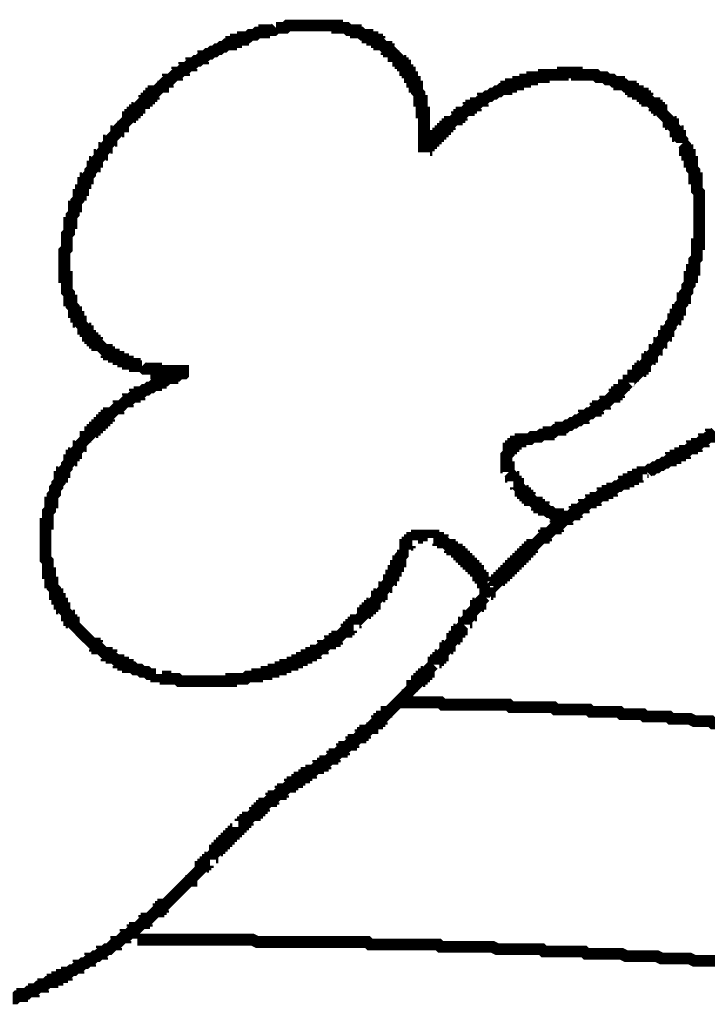
# Model space of a CAD drawing. Extents: x 304 to 782, y -366 to -11.
# Drawn here: x 331 to 337, y -88 to -79 of the extents above; entities that cross this region are included whole.
import ezdxf

# ---------------------------------------------------------------- set-up
doc = ezdxf.new("R2010")
doc.units = 0
doc.layers.add('LAYER_2', color=7, linetype='CONTINUOUS')

msp = doc.modelspace()

# ---------------------------------------------------------------- linework, layer by layer
at = {"layer": 'LAYER_2', "const_width": 0.1058}
for points in [[(333.1235, -78.9351), (333.1023, -78.9563), (333.0811, -78.9563), (333.0599, -78.9563), (333.0387, -78.9563), (333.0175, -78.9563), (333.0175, -78.9773), (332.9964, -78.9773), (332.9752, -78.9773), (332.954, -78.9773), (332.933, -78.9984), (332.9118, -78.9984), (332.8906, -78.9984), (332.8694, -79.0196), (332.8482, -79.0196), (332.827, -79.0196), (332.827, -79.0408), (332.8058, -79.0408), (332.7848, -79.0408), (332.7636, -79.0408), (332.7636, -79.062), (332.7425, -79.062), (332.7213, -79.062), (332.7213, -79.0832), (332.7001, -79.0832), (332.6789, -79.0832), (332.6577, -79.1044), (332.6365, -79.1044), (332.6153, -79.1256), (332.5943, -79.1256), (332.5731, -79.1466), (332.5519, -79.1466), (332.5308, -79.1678), (332.5096, -79.1678), (332.4884, -79.189), (332.4672, -79.189), (332.4672, -79.2101), (332.446, -79.2101), (332.4248, -79.2313), (332.4038, -79.2313), (332.3826, -79.2526), (332.3614, -79.2526), (332.3614, -79.2737), (332.3402, -79.2737), (332.3191, -79.2949), (332.2979, -79.2949), (332.2979, -79.3161), (332.2767, -79.3161), (332.2557, -79.3371), (332.2345, -79.3371), (332.2345, -79.3583), (332.2133, -79.3583), (332.1921, -79.3795), (332.1709, -79.4007), (332.1497, -79.4007), (332.1497, -79.4218), (332.1285, -79.4218), (332.1074, -79.4431), (332.1074, -79.4643), (332.0862, -79.4643), (332.0651, -79.4854), (332.044, -79.5064), (332.0228, -79.5064), (332.0228, -79.5276), (332.0016, -79.5276), (332.0016, -79.5488), (331.9804, -79.5488), (331.9804, -79.57), (331.9592, -79.57), (331.9592, -79.5912), (331.938, -79.5912), (331.938, -79.6124), (331.9168, -79.6124), (331.8957, -79.6336), (331.8957, -79.6548), (331.8746, -79.6548), (331.8746, -79.6758), (331.8534, -79.6758), (331.8534, -79.6969), (331.8323, -79.6969), (331.8323, -79.7181), (331.8111, -79.7181), (331.8111, -79.7393), (331.7899, -79.7393), (331.7899, -79.7605), (331.7687, -79.7817), (331.7475, -79.8029), (331.7475, -79.8241), (331.7265, -79.8241), (331.7053, -79.8453), (331.7053, -79.8663), (331.6841, -79.8663), (331.6841, -79.8875), (331.6629, -79.9086), (331.6417, -79.9298), (331.6417, -79.951), (331.6206, -79.951), (331.6206, -79.9722), (331.5994, -79.9934), (331.5994, -80.0146), (331.5782, -80.0146), (331.5782, -80.0356), (331.557, -80.0568), (331.557, -80.078), (331.536, -80.078), (331.536, -80.0992), (331.5148, -80.1203), (331.5148, -80.1416), (331.4936, -80.1416), (331.4936, -80.1627), (331.4936, -80.1839), (331.4724, -80.1839), (331.4724, -80.2049), (331.4512, -80.2261), (331.4512, -80.2473), (331.43, -80.2685), (331.43, -80.2897), (331.4089, -80.2897), (331.4089, -80.3109), (331.4089, -80.3321), (331.3877, -80.3321), (331.3877, -80.3533), (331.3877, -80.3744), (331.3877, -80.3954), (331.3665, -80.3954), (331.3665, -80.4166), (331.3665, -80.4378), (331.3455, -80.4378), (331.3455, -80.459), (331.3455, -80.4802), (331.3243, -80.5014), (331.3243, -80.5226), (331.3243, -80.5438), (331.3031, -80.5438), (331.3031, -80.5648)], [(334.4569, -79.9086), (334.4569, -79.8875), (334.4569, -79.8663), (334.4569, -79.8453), (334.4569, -79.8241), (334.4569, -79.8029), (334.4569, -79.7817), (334.4569, -79.7605), (334.4569, -79.7393), (334.4569, -79.7181), (334.4569, -79.6969), (334.4357, -79.6969), (334.4357, -79.6758), (334.4357, -79.6548), (334.4357, -79.6336), (334.4357, -79.6124), (334.4357, -79.5912), (334.4145, -79.5912), (334.4145, -79.57), (334.4145, -79.5488), (334.4145, -79.5276), (334.3933, -79.5064), (334.3933, -79.4854), (334.3933, -79.4643), (334.3723, -79.4643), (334.3723, -79.4431), (334.3723, -79.4218), (334.3511, -79.4218), (334.3511, -79.4007), (334.3511, -79.3795), (334.33, -79.3795), (334.33, -79.3583), (334.33, -79.3371), (334.3088, -79.3371), (334.3088, -79.3161), (334.2876, -79.3161), (334.2876, -79.2949), (334.2876, -79.2737), (334.2664, -79.2737), (334.2664, -79.2526), (334.2452, -79.2526), (334.2452, -79.2313), (334.224, -79.2313), (334.224, -79.2101), (334.2028, -79.189), (334.1818, -79.189), (334.1818, -79.1678), (334.1606, -79.1466), (334.1394, -79.1466), (334.1394, -79.1256), (334.1183, -79.1256), (334.1183, -79.1044), (334.0971, -79.1044), (334.0759, -79.0832), (334.0547, -79.0832), (334.0547, -79.062), (334.0337, -79.062), (334.0337, -79.0408), (334.0125, -79.0408), (333.9913, -79.0408), (333.9913, -79.0196), (333.9701, -79.0196), (333.9489, -79.0196), (333.9489, -78.9984), (333.9277, -78.9984), (333.9066, -78.9984), (333.8854, -78.9773), (333.8642, -78.9773), (333.8432, -78.9773), (333.8432, -78.9563), (333.822, -78.9563), (333.8008, -78.9563), (333.7796, -78.9563), (333.7584, -78.9351), (333.7372, -78.9351), (333.716, -78.9351), (333.6949, -78.9351), (333.6737, -78.9351), (333.6737, -78.9139), (333.6526, -78.9139), (333.6315, -78.9139), (333.6103, -78.9139), (333.5891, -78.9139), (333.5679, -78.9139), (333.5467, -78.9139), (333.5255, -78.9139), (333.5045, -78.9139), (333.4833, -78.9139), (333.4621, -78.9139), (333.4409, -78.9139), (333.4198, -78.9139), (333.3986, -78.9139), (333.3774, -78.9139), (333.3562, -78.9139), (333.335, -78.9139), (333.314, -78.9139), (333.2928, -78.9139), (333.2716, -78.9139), (333.2504, -78.9139), (333.2292, -78.9139), (333.2081, -78.9351), (333.1869, -78.9351), (333.1657, -78.9351), (333.1445, -78.9351), (333.1235, -78.9351)], [(336.7853, -79.9722), (336.7853, -79.951), (336.7641, -79.9298), (336.7641, -79.9086), (336.7429, -79.9086), (336.7429, -79.8875), (336.7429, -79.8663), (336.7217, -79.8663), (336.7217, -79.8453), (336.7005, -79.8241), (336.7005, -79.8029), (336.6793, -79.8029), (336.6793, -79.7817), (336.6582, -79.7817), (336.6582, -79.7605), (336.6371, -79.7393), (336.6159, -79.7181), (336.5948, -79.6969), (336.5948, -79.6758), (336.5736, -79.6758), (336.5736, -79.6548), (336.5524, -79.6548), (336.5524, -79.6336), (336.5312, -79.6336), (336.5312, -79.6124), (336.51, -79.6124), (336.489, -79.5912), (336.4678, -79.5912), (336.4678, -79.57), (336.4466, -79.57), (336.4466, -79.5488), (336.4254, -79.5488), (336.4254, -79.5276), (336.4042, -79.5276), (336.3831, -79.5276), (336.3831, -79.5064), (336.3619, -79.5064), (336.3407, -79.5064), (336.3407, -79.4854), (336.3195, -79.4854), (336.3195, -79.4643), (336.2985, -79.4643), (336.2773, -79.4643), (336.2561, -79.4431), (336.2349, -79.4431), (336.2137, -79.4431), (336.2137, -79.4218), (336.1925, -79.4218), (336.1714, -79.4218), (336.1502, -79.4007), (336.129, -79.4007), (336.108, -79.4007), (336.0868, -79.3795), (336.0656, -79.3795), (336.0444, -79.3795), (336.0232, -79.3795), (336.002, -79.3583), (335.9808, -79.3583), (335.9598, -79.3583), (335.9386, -79.3583), (335.9175, -79.3583), (335.8963, -79.3583), (335.8751, -79.3583), (335.8539, -79.3583), (335.8327, -79.3583), (335.8327, -79.3371), (335.8115, -79.3371), (335.7903, -79.3371), (335.7693, -79.3371), (335.7481, -79.3371), (335.7269, -79.3371), (335.7058, -79.3371), (335.7058, -79.3583), (335.6846, -79.3583), (335.6634, -79.3583), (335.6422, -79.3583), (335.621, -79.3583), (335.5998, -79.3583), (335.5788, -79.3583), (335.5576, -79.3583), (335.5364, -79.3583), (335.5364, -79.3795), (335.5152, -79.3795), (335.4941, -79.3795), (335.4729, -79.3795), (335.4517, -79.3795), (335.4307, -79.3795), (335.4307, -79.4007), (335.4095, -79.4007), (335.3883, -79.4007), (335.3671, -79.4007), (335.3671, -79.4218), (335.3459, -79.4218), (335.3247, -79.4218), (335.3035, -79.4218), (335.3035, -79.4431), (335.2824, -79.4431), (335.2612, -79.4431)], [(335.2612, -79.4431), (335.2401, -79.4431), (335.2401, -79.4643), (335.219, -79.4643), (335.1978, -79.4643), (335.1978, -79.4854), (335.1766, -79.4854), (335.1554, -79.4854), (335.1342, -79.5064), (335.113, -79.5064), (335.0918, -79.5276), (335.0707, -79.5276), (335.0496, -79.5488), (335.0284, -79.5488), (335.0073, -79.57), (334.9861, -79.57), (334.9861, -79.5912), (334.9649, -79.5912), (334.9437, -79.6124), (334.9225, -79.6124), (334.9225, -79.6336), (334.9015, -79.6336), (334.8803, -79.6336), (334.8803, -79.6548), (334.8591, -79.6548), (334.8591, -79.6758), (334.8379, -79.6758), (334.8167, -79.6969), (334.7956, -79.6969), (334.7956, -79.7181), (334.7744, -79.7181), (334.7744, -79.7393), (334.7532, -79.7393), (334.7532, -79.7605), (334.732, -79.7605), (334.711, -79.7817), (334.6898, -79.7817), (334.6898, -79.8029), (334.6686, -79.8029), (334.6686, -79.8241), (334.6474, -79.8241), (334.6474, -79.8453), (334.6262, -79.8453), (334.6262, -79.8663), (334.605, -79.8663), (334.605, -79.8875), (334.5839, -79.8875), (334.5839, -79.9086), (334.5627, -79.9086), (334.5627, -79.9298), (334.5415, -79.9298), (334.5415, -79.951), (334.5205, -79.951), (334.5205, -79.9722), (334.4993, -79.9722), (334.4993, -79.9934), (334.4781, -79.9934), (334.4781, -80.0146), (334.4781, -80.0356), (334.4569, -80.0356), (334.4569, -80.0568)], [(334.4569, -80.0568), (334.4569, -80.0356), (334.4569, -80.0146), (334.4569, -79.9934), (334.4569, -79.9722), (334.4569, -79.951), (334.4569, -79.9298), (334.4569, -79.9086)], [(336.2985, -82.1313), (336.2985, -82.1101), (336.3195, -82.1101), (336.3407, -82.0889), (336.3407, -82.0677), (336.3619, -82.0677), (336.3831, -82.0465), (336.3831, -82.0253), (336.4042, -82.0253), (336.4042, -82.0041), (336.4254, -82.0041), (336.4254, -81.9829), (336.4466, -81.9829), (336.4466, -81.9619), (336.4678, -81.9408), (336.4678, -81.9196), (336.489, -81.9196), (336.489, -81.8984), (336.51, -81.8984), (336.51, -81.8772), (336.5312, -81.856), (336.5312, -81.8348), (336.5524, -81.8348), (336.5524, -81.8136), (336.5736, -81.7924), (336.5736, -81.7714), (336.5948, -81.7714), (336.5948, -81.7502), (336.6159, -81.7291), (336.6159, -81.7078), (336.6371, -81.7078), (336.6371, -81.6867), (336.6371, -81.6655), (336.6582, -81.6655), (336.6582, -81.6443), (336.6793, -81.6231), (336.6793, -81.6021), (336.7005, -81.5809), (336.7005, -81.5597), (336.7217, -81.5597), (336.7217, -81.5385), (336.7217, -81.5173), (336.7429, -81.5173), (336.7429, -81.4961), (336.7429, -81.475), (336.7641, -81.475), (336.7641, -81.4538), (336.7641, -81.4328), (336.7853, -81.4116), (336.7853, -81.3904), (336.7853, -81.3692), (336.8065, -81.3692), (336.8065, -81.348), (336.8065, -81.3268), (336.8276, -81.3056), (336.8276, -81.2844), (336.8276, -81.2633), (336.8487, -81.2423), (336.8487, -81.2211), (336.8487, -81.1999), (336.8487, -81.1787), (336.8699, -81.1787), (336.8699, -81.1575), (336.8699, -81.1363), (336.8699, -81.1151), (336.891, -81.1151), (336.891, -81.0939), (336.891, -81.0729), (336.891, -81.0518), (336.891, -81.0306), (336.9122, -81.0093), (336.9122, -80.9882), (336.9122, -80.967), (336.9122, -80.9458), (336.9122, -80.9246), (336.9122, -80.9036), (336.9122, -80.8824), (336.9334, -80.8824), (336.9334, -80.8612), (336.9334, -80.8401), (336.9334, -80.8188), (336.9334, -80.7976), (336.9334, -80.7765), (336.9334, -80.7553), (336.9334, -80.7341), (336.9334, -80.7131), (336.9334, -80.6919), (336.9334, -80.6707), (336.9334, -80.6495), (336.9334, -80.6283), (336.9334, -80.6071), (336.9334, -80.5859), (336.9334, -80.5648), (336.9334, -80.5438), (336.9334, -80.5226), (336.9334, -80.5014), (336.9334, -80.4802), (336.9334, -80.459), (336.9334, -80.4378), (336.9334, -80.4166), (336.9122, -80.3954), (336.9122, -80.3744), (336.9122, -80.3533), (336.9122, -80.3321), (336.9122, -80.3109), (336.9122, -80.2897), (336.891, -80.2897), (336.891, -80.2685), (336.891, -80.2473), (336.891, -80.2261), (336.8699, -80.2049), (336.8699, -80.1839), (336.8699, -80.1627), (336.8699, -80.1416), (336.8487, -80.1416), (336.8487, -80.1203), (336.8487, -80.0992), (336.8487, -80.078), (336.8276, -80.078), (336.8276, -80.0568), (336.8276, -80.0356), (336.8065, -80.0356), (336.8065, -80.0146), (336.8065, -79.9934), (336.7853, -79.9722)], [(331.3031, -80.5648), (331.3031, -80.5859), (331.3031, -80.6071), (331.2819, -80.6283), (331.2819, -80.6495), (331.2819, -80.6707), (331.2819, -80.6919), (331.2607, -80.6919), (331.2607, -80.7131), (331.2607, -80.7341), (331.2607, -80.7553), (331.2607, -80.7765), (331.2395, -80.7976), (331.2395, -80.8188), (331.2395, -80.8401), (331.2395, -80.8612), (331.2395, -80.8824), (331.2395, -80.9036), (331.2395, -80.9246), (331.2183, -80.9458), (331.2183, -80.967), (331.2183, -80.9882), (331.2183, -81.0093), (331.2183, -81.0306), (331.2183, -81.0518), (331.2183, -81.0729), (331.2183, -81.0939), (331.2183, -81.1151), (331.2183, -81.1363), (331.2183, -81.1575), (331.2183, -81.1787), (331.2395, -81.1787), (331.2395, -81.1999), (331.2395, -81.2211), (331.2395, -81.2423), (331.2395, -81.2633), (331.2395, -81.2844), (331.2395, -81.3056), (331.2607, -81.3268), (331.2607, -81.348), (331.2607, -81.3692), (331.2607, -81.3904), (331.2819, -81.3904), (331.2819, -81.4116), (331.2819, -81.4328), (331.3031, -81.4538), (331.3031, -81.475), (331.3031, -81.4961), (331.3243, -81.4961), (331.3243, -81.5173), (331.3243, -81.5385), (331.3455, -81.5385), (331.3455, -81.5597), (331.3455, -81.5809), (331.3667, -81.5809), (331.3667, -81.6021), (331.3878, -81.6231), (331.3878, -81.6443), (331.4089, -81.6443), (331.4089, -81.6655), (331.43, -81.6655), (331.43, -81.6867), (331.43, -81.7078), (331.4512, -81.7078), (331.4512, -81.7291), (331.4724, -81.7291), (331.4724, -81.7502), (331.4936, -81.7502), (331.4936, -81.7714), (331.5148, -81.7714), (331.5148, -81.7924), (331.536, -81.7924), (331.557, -81.8136), (331.5782, -81.8348), (331.5994, -81.8348), (331.5994, -81.856), (331.6206, -81.856), (331.6206, -81.8772), (331.6417, -81.8772), (331.6629, -81.8772), (331.6629, -81.8984), (331.6841, -81.8984), (331.7053, -81.8984), (331.7053, -81.9196), (331.7265, -81.9196), (331.7475, -81.9196), (331.7475, -81.9408), (331.7687, -81.9408), (331.7899, -81.9408), (331.7899, -81.9619), (331.8111, -81.9619), (331.8323, -81.9619), (331.8534, -81.9619), (331.8534, -81.9829), (331.8746, -81.9829), (331.8958, -81.9829), (331.917, -81.9829)], [(331.9168, -81.9829), (331.938, -82.0041), (331.9592, -82.0041), (331.9804, -82.0041), (332.0016, -82.0041), (332.0228, -82.0041), (332.044, -82.0041), (332.044, -82.0253), (332.0651, -82.0253), (332.0862, -82.0253), (332.1074, -82.0253), (332.1285, -82.0253), (332.1497, -82.0253), (332.1709, -82.0253), (332.1921, -82.0253), (332.2133, -82.0253), (332.2345, -82.0253), (332.2557, -82.0253), (332.2767, -82.0253), (332.2979, -82.0253), (332.3191, -82.0253), (332.3402, -82.0253), (332.3191, -82.0253), (332.2979, -82.0465), (332.2767, -82.0465), (332.2557, -82.0465), (332.2345, -82.0677), (332.2133, -82.0677), (332.1921, -82.0677), (332.1921, -82.0889), (332.1709, -82.0889), (332.1497, -82.0889), (332.1285, -82.1101), (332.1074, -82.1101), (332.0862, -82.1101), (332.0862, -82.1313), (332.0651, -82.1313), (332.044, -82.1313), (332.044, -82.1523), (332.0228, -82.1523), (332.0016, -82.1734), (331.9804, -82.1734), (331.9592, -82.1946), (331.938, -82.1946), (331.9168, -82.2158), (331.8957, -82.2158), (331.8957, -82.237), (331.8746, -82.237), (331.8534, -82.237), (331.8534, -82.2582), (331.8323, -82.2582), (331.8111, -82.2794), (331.7899, -82.2794), (331.7899, -82.3006), (331.7687, -82.3006), (331.7475, -82.3216), (331.7265, -82.3428), (331.7053, -82.3428), (331.7053, -82.364), (331.6841, -82.364), (331.6629, -82.3851), (331.6417, -82.4063), (331.6206, -82.4063), (331.6206, -82.4276), (331.5994, -82.4276), (331.5994, -82.4487), (331.5782, -82.4487), (331.5782, -82.4699), (331.557, -82.4699), (331.557, -82.4911), (331.536, -82.4911), (331.536, -82.5121), (331.5148, -82.5121), (331.5148, -82.5333), (331.4936, -82.5333), (331.4936, -82.5545), (331.4724, -82.5545), (331.4724, -82.5757), (331.4512, -82.5757), (331.4512, -82.5968), (331.43, -82.6181), (331.4089, -82.6181), (331.4089, -82.6393), (331.3877, -82.6604), (331.3665, -82.6814), (331.3665, -82.7026), (331.3455, -82.7026), (331.3455, -82.7238), (331.3243, -82.745), (331.3243, -82.7662), (331.3031, -82.7662), (331.3031, -82.7874), (331.2819, -82.7874), (331.2819, -82.8086), (331.2819, -82.8298), (331.2607, -82.8298), (331.2607, -82.8508), (331.2395, -82.8719), (331.2395, -82.8931), (331.2183, -82.9143), (331.2183, -82.9355), (331.1973, -82.9355), (331.1973, -82.9567), (331.1973, -82.9779), (331.1761, -82.9779), (331.1761, -82.9991), (331.1761, -83.0203), (331.155, -83.0413), (331.155, -83.0625), (331.1338, -83.0836), (331.1338, -83.1048), (331.1338, -83.126), (331.1126, -83.1472), (331.1126, -83.1684)], [(335.3671, -82.6393), (335.3883, -82.6393), (335.4095, -82.6393), (335.4307, -82.6181), (335.4517, -82.6181), (335.4729, -82.6181), (335.4941, -82.6181), (335.5152, -82.5968), (335.5364, -82.5968), (335.5576, -82.5968), (335.5788, -82.5968), (335.5788, -82.5757), (335.5998, -82.5757), (335.621, -82.5757), (335.6422, -82.5545), (335.6634, -82.5545), (335.6846, -82.5545), (335.6846, -82.5333), (335.7058, -82.5333), (335.7269, -82.5333), (335.7481, -82.5121), (335.7693, -82.5121), (335.7903, -82.4911), (335.8115, -82.4911), (335.8327, -82.4699), (335.8539, -82.4699), (335.8751, -82.4487), (335.8963, -82.4487), (335.8963, -82.4276), (335.9175, -82.4276), (335.9386, -82.4063), (335.9598, -82.4063), (335.9808, -82.3851), (336.002, -82.3851), (336.002, -82.364), (336.0232, -82.364), (336.0232, -82.3428), (336.0444, -82.3428), (336.0656, -82.3216), (336.0868, -82.3216), (336.0868, -82.3006), (336.108, -82.3006), (336.129, -82.2794), (336.1502, -82.2582), (336.1714, -82.2582), (336.1714, -82.237), (336.1925, -82.237), (336.1925, -82.2158), (336.2137, -82.2158), (336.2137, -82.1946), (336.2349, -82.1946), (336.2561, -82.1734), (336.2561, -82.1523), (336.2773, -82.1523), (336.2985, -82.1313)], [(336.4676, -82.9355), (336.489, -82.9143), (336.51, -82.9143), (336.5312, -82.8931), (336.5524, -82.8931), (336.5736, -82.8719), (336.5948, -82.8719), (336.6159, -82.8508), (336.6371, -82.8508), (336.6582, -82.8298), (336.6793, -82.8298), (336.6793, -82.8086), (336.7005, -82.8086), (336.7217, -82.8086), (336.7217, -82.7874), (336.7429, -82.7874), (336.7641, -82.7874), (336.7641, -82.7662), (336.7853, -82.7662), (336.8065, -82.7662), (336.8065, -82.745), (336.8276, -82.745), (336.8487, -82.7238), (336.8699, -82.7238), (336.8699, -82.7026), (336.891, -82.7026), (336.9122, -82.7026), (336.9122, -82.6814), (336.9334, -82.6814), (336.9546, -82.6604), (336.9758, -82.6604), (336.9758, -82.6393), (336.9968, -82.6393), (337.0182, -82.6181), (337.0392, -82.6181), (337.0392, -82.5968), (337.0604, -82.5968), (337.0816, -82.5757)], [(335.3671, -82.6393), (335.3459, -82.6393), (335.3247, -82.6393), (335.3247, -82.6604), (335.3035, -82.6604), (335.2824, -82.6604), (335.2824, -82.6814), (335.2612, -82.6814), (335.2612, -82.7026), (335.2401, -82.7026), (335.2401, -82.7238), (335.219, -82.7238), (335.219, -82.745), (335.219, -82.7662), (335.1978, -82.7874), (335.1978, -82.8086), (335.1978, -82.8298)], [(335.1978, -82.8298), (335.1978, -82.8508), (335.1978, -82.8719), (335.1978, -82.8931), (335.219, -82.8931), (335.219, -82.9143)], [(336.4254, -82.9567), (336.4042, -82.9567), (336.3831, -82.9567), (336.3831, -82.9779), (336.3619, -82.9779), (336.3407, -82.9779), (336.3407, -82.9991), (336.3195, -82.9991), (336.2985, -82.9991), (336.2985, -83.0203), (336.2773, -83.0203), (336.2561, -83.0203), (336.2561, -83.0413), (336.2349, -83.0413), (336.2137, -83.0625), (336.1925, -83.0625), (336.1714, -83.0836), (336.1503, -83.0836), (336.1503, -83.1048), (336.1292, -83.1048), (336.108, -83.1048), (336.108, -83.126), (336.0868, -83.126), (336.0656, -83.126), (336.0656, -83.1472), (336.0444, -83.1472), (336.0232, -83.1684), (336.002, -83.1684), (336.002, -83.1896), (335.9808, -83.1896), (335.9598, -83.1896), (335.9598, -83.2106), (335.9386, -83.2106), (335.9175, -83.2318), (335.8963, -83.2318), (335.8963, -83.253), (335.8751, -83.253), (335.8539, -83.2742), (335.8327, -83.2742), (335.8327, -83.2953), (335.8115, -83.2953), (335.8115, -83.3166), (335.7903, -83.3166), (335.7693, -83.3377), (335.7481, -83.3377), (335.7481, -83.3589), (335.7269, -83.3589), (335.7058, -83.3799), (335.6846, -83.4011), (335.6634, -83.4011), (335.6634, -83.4223), (335.6422, -83.4223), (335.6422, -83.4435), (335.6212, -83.4435), (335.6, -83.4647), (335.5788, -83.4859), (335.5576, -83.4859), (335.5576, -83.5071), (335.5364, -83.5071), (335.5364, -83.5283), (335.5152, -83.5283), (335.4941, -83.5494), (335.4729, -83.5704), (335.4517, -83.5916), (335.4307, -83.5916), (335.4307, -83.6128), (335.4095, -83.6128), (335.4095, -83.634), (335.3883, -83.634), (335.3883, -83.6552), (335.3671, -83.6552), (335.3671, -83.6764), (335.3459, -83.6764), (335.3459, -83.6976), (335.3247, -83.6976), (335.3247, -83.7188), (335.3035, -83.7188), (335.3035, -83.7398), (335.2824, -83.7398), (335.2824, -83.7609), (335.2612, -83.7609), (335.2612, -83.7821), (335.2401, -83.7821), (335.2401, -83.8033), (335.219, -83.8033), (335.219, -83.8245), (335.1978, -83.8245), (335.1978, -83.8457), (335.1766, -83.8457), (335.1766, -83.8669), (335.1554, -83.8669), (335.1554, -83.8881), (335.1342, -83.8881), (335.1342, -83.9091), (335.113, -83.9091), (335.113, -83.9303), (335.092, -83.9515), (335.0708, -83.9726), (335.0496, -83.9938), (335.0496, -84.0151), (335.0284, -84.0151), (335.0284, -84.0362), (335.0073, -84.0362), (335.0073, -84.0574)], [(335.219, -82.9143), (335.219, -82.9355)], [(335.219, -82.9355), (335.2401, -82.9567), (335.2401, -82.9779), (335.2612, -82.9779), (335.2612, -82.9991), (335.2612, -83.0203)], [(336.4254, -82.9567), (336.4254, -82.9355), (336.4466, -82.9355), (336.4678, -82.9355)], [(335.2612, -83.0203), (335.2824, -83.0203), (335.2824, -83.0413), (335.3035, -83.0413), (335.3035, -83.0625), (335.3247, -83.0836), (335.3247, -83.1048), (335.3459, -83.1048), (335.3459, -83.126), (335.3671, -83.126), (335.3671, -83.1472), (335.3883, -83.1472), (335.3883, -83.1684), (335.4095, -83.1684), (335.4095, -83.1896), (335.4307, -83.1896), (335.4517, -83.2106), (335.4729, -83.2106), (335.4729, -83.2318), (335.4941, -83.2318), (335.4941, -83.253), (335.5152, -83.253), (335.5364, -83.253), (335.5364, -83.2742), (335.5576, -83.2742), (335.5788, -83.2953), (335.5998, -83.2953), (335.621, -83.3166), (335.6422, -83.3166), (335.6634, -83.3166), (335.6634, -83.3377), (335.6846, -83.3377), (335.7058, -83.3377), (335.7269, -83.3377), (335.7269, -83.3589), (335.7481, -83.3589)], [(331.1126, -83.1684), (331.1126, -83.1896), (331.1126, -83.2106), (331.0914, -83.2106), (331.0914, -83.2318), (331.0914, -83.253), (331.0914, -83.2742), (331.0702, -83.2953), (331.0702, -83.3166), (331.0702, -83.3377), (331.0702, -83.3589), (331.0702, -83.3799), (331.0702, -83.4011), (331.049, -83.4011), (331.049, -83.4223), (331.049, -83.4435), (331.049, -83.4647), (331.049, -83.4859), (331.049, -83.5071), (331.049, -83.5283), (331.049, -83.5494), (331.049, -83.5704), (331.049, -83.5916), (331.049, -83.6128), (331.049, -83.634), (331.049, -83.6552), (331.049, -83.6764), (331.049, -83.6976), (331.049, -83.7188), (331.0702, -83.7398), (331.0702, -83.7609), (331.0702, -83.7821), (331.0702, -83.8033), (331.0702, -83.8245), (331.0702, -83.8457), (331.0914, -83.8457), (331.0914, -83.8669), (331.0914, -83.8881), (331.0914, -83.9091), (331.0914, -83.9303), (331.1126, -83.9303), (331.1126, -83.9515), (331.1126, -83.9726), (331.1338, -83.9938), (331.1338, -84.0151), (331.1338, -84.0362), (331.155, -84.0362), (331.155, -84.0574), (331.155, -84.0786), (331.1761, -84.0786), (331.1761, -84.0996), (331.1761, -84.1208), (331.1973, -84.1208), (331.1973, -84.142), (331.1973, -84.1632), (331.2183, -84.1632), (331.2183, -84.1843), (331.2395, -84.2056), (331.2395, -84.2268), (331.2607, -84.2268), (331.2607, -84.2479), (331.2607, -84.2689), (331.2819, -84.2689), (331.2819, -84.2901), (331.3031, -84.2901), (331.3031, -84.3113), (331.3243, -84.3325), (331.3455, -84.3537), (331.3665, -84.3749), (331.3877, -84.3961), (331.4089, -84.4173), (331.43, -84.4383), (331.4512, -84.4594), (331.4724, -84.4806), (331.4936, -84.4806), (331.4936, -84.5018), (331.5148, -84.5018), (331.5148, -84.523), (331.536, -84.523), (331.557, -84.5442), (331.5782, -84.5654), (331.5994, -84.5654), (331.5994, -84.5866), (331.6206, -84.5866), (331.6417, -84.5866), (331.6417, -84.6078), (331.6629, -84.6078), (331.6841, -84.6288), (331.7053, -84.6288), (331.7053, -84.65), (331.7265, -84.65), (331.7475, -84.65), (331.7475, -84.6711), (331.7687, -84.6711), (331.7899, -84.6711), (331.7899, -84.6923), (331.8111, -84.6923), (331.8323, -84.6923), (331.8534, -84.7135), (331.8746, -84.7135), (331.8957, -84.7135), (331.9168, -84.7347), (331.938, -84.7347), (331.9592, -84.7347), (331.9804, -84.7559), (332.0016, -84.7559), (332.0228, -84.7559), (332.044, -84.7559)], [(334.5415, -83.5283), (334.5415, -83.5071), (334.5205, -83.5071), (334.4993, -83.5071), (334.4781, -83.5071), (334.4569, -83.5071), (334.4357, -83.5071), (334.4145, -83.5071), (334.3933, -83.5071), (334.3933, -83.5283), (334.3723, -83.5283), (334.3511, -83.5283), (334.3511, -83.5494)], [(334.351, -83.5494), (334.33, -83.5494), (334.33, -83.5704), (334.3088, -83.5704), (334.3088, -83.5916), (334.2876, -83.5916), (334.2876, -83.6128), (334.2876, -83.634)], [(334.5627, -83.5283), (334.5415, -83.5283)], [(335.0284, -83.9726), (335.0073, -83.9726), (335.0073, -83.9515), (335.0073, -83.9303), (334.9861, -83.9303), (334.9861, -83.9091), (334.9861, -83.8881), (334.9649, -83.8881), (334.9649, -83.8669), (334.9437, -83.8669), (334.9437, -83.8457), (334.9437, -83.8245), (334.9225, -83.8245), (334.9225, -83.8033), (334.9015, -83.8033), (334.9015, -83.7821), (334.8803, -83.7821), (334.8803, -83.7609), (334.8591, -83.7609), (334.8591, -83.7398), (334.8379, -83.7398), (334.8379, -83.7188), (334.8167, -83.7188), (334.8167, -83.6976), (334.7956, -83.6976), (334.7956, -83.6764), (334.7744, -83.6764), (334.7744, -83.6552), (334.7532, -83.6552), (334.7532, -83.634), (334.732, -83.634), (334.711, -83.634), (334.711, -83.6128), (334.6898, -83.6128), (334.6898, -83.5916), (334.6686, -83.5916), (334.6474, -83.5704), (334.6262, -83.5704), (334.6262, -83.5494), (334.605, -83.5494), (334.5839, -83.5494), (334.5839, -83.5283), (334.5628, -83.5283)], [(333.8218, -84.3113), (333.8218, -84.2901), (333.8432, -84.2901), (333.8432, -84.2689), (333.8642, -84.2689), (333.8854, -84.2479), (333.9066, -84.2268), (333.9066, -84.2056), (333.9277, -84.2056), (333.9277, -84.1843), (333.9489, -84.1843), (333.9489, -84.1632), (333.9701, -84.1632), (333.9701, -84.142), (333.9913, -84.142), (333.9913, -84.1208), (334.0123, -84.1208), (334.0123, -84.0996), (334.0335, -84.0786), (334.0335, -84.0574), (334.0547, -84.0574), (334.0547, -84.0362), (334.0759, -84.0362), (334.0759, -84.0151), (334.0971, -83.9938), (334.0971, -83.9726), (334.1183, -83.9726), (334.1183, -83.9515), (334.1394, -83.9303), (334.1394, -83.9091), (334.1606, -83.9091), (334.1606, -83.8881), (334.1606, -83.8669), (334.1818, -83.8669), (334.1818, -83.8457), (334.1818, -83.8245), (334.2028, -83.8245), (334.2028, -83.8033), (334.2028, -83.7821), (334.224, -83.7821), (334.224, -83.7609), (334.224, -83.7398), (334.2452, -83.7398), (334.2452, -83.7188), (334.2452, -83.6976), (334.2664, -83.6764), (334.2664, -83.6552), (334.2664, -83.634)], [(334.2876, -83.634), (334.2664, -83.634)], [(335.0496, -84.0151), (335.0284, -84.0151), (335.0284, -83.9938), (335.0284, -83.9726)], [(335.0073, -84.0574), (334.9861, -84.0786), (334.9649, -84.0996), (334.9649, -84.1208), (334.9437, -84.1208), (334.9437, -84.142), (334.9225, -84.142), (334.9225, -84.1632), (334.9015, -84.1843), (334.8803, -84.2056), (334.8803, -84.2268), (334.8591, -84.2268), (334.8591, -84.2479), (334.8379, -84.2689), (334.8379, -84.2901), (334.8167, -84.2901), (334.8167, -84.3113)], [(332.044, -84.7559), (332.044, -84.7771), (332.0651, -84.7771), (332.0862, -84.7771), (332.1074, -84.7771), (332.1285, -84.7771), (332.1285, -84.7981), (332.1497, -84.7981), (332.1709, -84.7981), (332.1921, -84.7981), (332.2133, -84.7981), (332.2345, -84.7981), (332.2557, -84.8193), (332.2767, -84.8193), (332.2979, -84.8193), (332.3191, -84.8193), (332.3402, -84.8193), (332.3614, -84.8193), (332.3826, -84.8193), (332.4038, -84.8193), (332.4248, -84.8193), (332.446, -84.8193), (332.4672, -84.8193), (332.4884, -84.8193), (332.5096, -84.8193), (332.5308, -84.8193), (332.5519, -84.8193), (332.5731, -84.8193), (332.5943, -84.8193), (332.6153, -84.8193), (332.6365, -84.8193), (332.6577, -84.8193), (332.6789, -84.8193), (332.7001, -84.8193), (332.7213, -84.8193), (332.7213, -84.7981), (332.7425, -84.7981), (332.7636, -84.7981), (332.7848, -84.7981), (332.8058, -84.7981), (332.827, -84.7981), (332.8482, -84.7981), (332.8694, -84.7771), (332.8906, -84.7771), (332.9118, -84.7771), (332.933, -84.7771), (332.954, -84.7771), (332.954, -84.7559), (332.9752, -84.7559), (332.9964, -84.7559), (333.0175, -84.7559), (333.0387, -84.7559), (333.0387, -84.7347), (333.0599, -84.7347), (333.0811, -84.7347), (333.1023, -84.7347), (333.1023, -84.7135), (333.1235, -84.7135), (333.1445, -84.7135), (333.1657, -84.7135), (333.1657, -84.6923), (333.1869, -84.6923), (333.2081, -84.6923), (333.2081, -84.6711), (333.2292, -84.6711), (333.2504, -84.6711), (333.2716, -84.6711), (333.2716, -84.65), (333.2928, -84.65), (333.314, -84.65), (333.314, -84.6288), (333.335, -84.6288), (333.3562, -84.6288), (333.3562, -84.6078), (333.3774, -84.6078), (333.3986, -84.6078), (333.3986, -84.5866), (333.4198, -84.5866), (333.4409, -84.5866), (333.4409, -84.5654), (333.4621, -84.5654), (333.4832, -84.5654), (333.4832, -84.5442), (333.5043, -84.5442), (333.5255, -84.523), (333.5467, -84.523), (333.5467, -84.5018), (333.5679, -84.5018), (333.5891, -84.4806), (333.6103, -84.4806), (333.6103, -84.4594), (333.6315, -84.4594), (333.6526, -84.4594), (333.6526, -84.4383), (333.6737, -84.4383), (333.6737, -84.4173), (333.6949, -84.4173), (333.716, -84.3961), (333.7372, -84.3749), (333.7584, -84.3749), (333.7584, -84.3537), (333.7796, -84.3537), (333.7796, -84.3325), (333.8008, -84.3325), (333.8008, -84.3113), (333.822, -84.3113)], [(334.5415, -84.6711), (334.5415, -84.65), (334.5628, -84.65), (334.5628, -84.6288), (334.5839, -84.6288), (334.5839, -84.6078), (334.605, -84.6078), (334.605, -84.5866), (334.6262, -84.5866), (334.6262, -84.5654), (334.6474, -84.5442), (334.6474, -84.523), (334.6686, -84.523), (334.6686, -84.5018), (334.6898, -84.5018), (334.6898, -84.4806), (334.711, -84.4594), (334.711, -84.4383), (334.732, -84.4383), (334.732, -84.4173), (334.7532, -84.4173), (334.7532, -84.3961), (334.7532, -84.3749), (334.7744, -84.3749), (334.7744, -84.3537), (334.7956, -84.3537), (334.7956, -84.3325), (334.8167, -84.3113)], [(333.4198, -85.6449), (333.4409, -85.6449), (333.4409, -85.6237), (333.4621, -85.6237), (333.4833, -85.6026), (333.5045, -85.6026), (333.5045, -85.5813), (333.5255, -85.5813), (333.5467, -85.5813), (333.5467, -85.5601), (333.5679, -85.5601), (333.5679, -85.539), (333.5891, -85.539), (333.6103, -85.5178), (333.6315, -85.5178), (333.6315, -85.4966), (333.6526, -85.4966), (333.6526, -85.4756), (333.6737, -85.4756), (333.6949, -85.4544), (333.716, -85.4544), (333.716, -85.4332), (333.7372, -85.4332), (333.7372, -85.412), (333.7584, -85.412), (333.7796, -85.3908), (333.8008, -85.3908), (333.8008, -85.3696), (333.822, -85.3696), (333.822, -85.3484), (333.8432, -85.3484), (333.8642, -85.3273), (333.8854, -85.3273), (333.8854, -85.3063), (333.9066, -85.3063), (333.9066, -85.2851), (333.9277, -85.2851), (333.9277, -85.2639), (333.9489, -85.2639), (333.9701, -85.2427), (333.9913, -85.2427), (333.9913, -85.2215), (334.0125, -85.2003), (334.0337, -85.2003), (334.0337, -85.1791), (334.0547, -85.1791), (334.0547, -85.1579), (334.0759, -85.1579), (334.0759, -85.1369), (334.0971, -85.1369), (334.1183, -85.1158), (334.1183, -85.0946), (334.1394, -85.0946), (334.1606, -85.0734), (334.1818, -85.0522), (334.2028, -85.031), (334.224, -85.0098), (334.2452, -84.9886), (334.2664, -84.9674), (334.2876, -84.9464), (334.3088, -84.9464), (334.3088, -84.9252), (334.33, -84.9041), (334.3511, -84.8828), (334.3511, -84.8617), (334.3723, -84.8617), (334.3933, -84.8405), (334.3933, -84.8193), (334.4145, -84.8193), (334.4145, -84.7981), (334.4357, -84.7981), (334.4357, -84.7771), (334.4569, -84.7771), (334.4569, -84.7559), (334.4781, -84.7559), (334.4781, -84.7347), (334.4993, -84.7347), (334.4993, -84.7135), (334.5205, -84.6923), (334.5417, -84.6711)], [(335.3459, -85.0522), (335.3247, -85.0522), (335.3035, -85.0522), (335.2824, -85.0522), (335.2612, -85.0522), (335.2401, -85.0522), (335.219, -85.031), (335.1978, -85.031), (335.1766, -85.031), (335.1554, -85.031), (335.1342, -85.031), (335.0918, -85.031), (335.0707, -85.031), (335.0496, -85.031), (335.0284, -85.031), (335.0073, -85.031), (334.9861, -85.031), (334.9649, -85.031), (334.9437, -85.031), (334.9225, -85.031), (334.9015, -85.031), (334.8803, -85.031), (334.8591, -85.031), (334.8379, -85.031), (334.8167, -85.031), (334.7956, -85.031), (334.7532, -85.031), (334.732, -85.031), (334.711, -85.031), (334.6898, -85.031), (334.6686, -85.031), (334.6474, -85.031), (334.6262, -85.031), (334.605, -85.0098), (334.5839, -85.0098), (334.5627, -85.0098), (334.5415, -85.0098), (334.5205, -85.0098), (334.4993, -85.0098), (334.4781, -85.0098), (334.4357, -85.0098), (334.4145, -85.0098), (334.3933, -85.0098), (334.3723, -85.0098), (334.3511, -85.0098), (334.33, -85.0098), (334.3088, -85.0098), (334.2876, -85.0098), (334.2664, -85.0098), (334.2452, -85.0098), (334.224, -85.0098)], [(337.0816, -85.2003), (337.0604, -85.2003), (337.0392, -85.1791), (337.0182, -85.1791), (336.997, -85.1791), (336.9758, -85.1791), (336.9546, -85.1791), (336.9334, -85.1791), (336.9122, -85.1791), (336.891, -85.1791), (336.8487, -85.1579), (336.8276, -85.1579), (336.8065, -85.1579), (336.7853, -85.1579), (336.7641, -85.1579), (336.7429, -85.1579), (336.7217, -85.1579), (336.7005, -85.1579), (336.6795, -85.1579), (336.6583, -85.1369), (336.6371, -85.1369), (336.6159, -85.1369), (336.5948, -85.1369), (336.5736, -85.1369), (336.5524, -85.1369), (336.5312, -85.1369), (336.489, -85.1369), (336.4678, -85.1369), (336.4466, -85.1369), (336.4254, -85.1158), (336.4042, -85.1158), (336.3831, -85.1158), (336.3619, -85.1158), (336.3407, -85.1158), (336.3195, -85.1158), (336.2985, -85.1158), (336.2773, -85.1158), (336.2561, -85.1158), (336.2349, -85.1158), (336.2137, -85.0946), (336.1925, -85.0946), (336.1714, -85.0946), (336.1292, -85.0946), (336.108, -85.0946), (336.0868, -85.0946), (336.0656, -85.0946), (336.0444, -85.0946), (336.0232, -85.0946), (336.002, -85.0946), (335.9808, -85.0946), (335.9598, -85.0946), (335.9386, -85.0734), (335.9175, -85.0734), (335.8963, -85.0734), (335.8751, -85.0734), (335.8539, -85.0734), (335.8327, -85.0734), (335.7903, -85.0734), (335.7693, -85.0734), (335.7481, -85.0734), (335.7269, -85.0734), (335.7058, -85.0734), (335.6846, -85.0734), (335.6634, -85.0734), (335.6422, -85.0734), (335.6212, -85.0522), (335.6, -85.0522), (335.5788, -85.0522), (335.5576, -85.0522), (335.5364, -85.0522), (335.5152, -85.0522), (335.4941, -85.0522), (335.4729, -85.0522), (335.4307, -85.0522), (335.4095, -85.0522), (335.3883, -85.0522), (335.3671, -85.0522), (335.3459, -85.0522)], [(333.4198, -85.6449), (333.3986, -85.6449), (333.3986, -85.6661), (333.3774, -85.6661), (333.3774, -85.6871), (333.3562, -85.6871), (333.335, -85.6871), (333.335, -85.7083), (333.314, -85.7083), (333.314, -85.7295), (333.2928, -85.7295), (333.2716, -85.7295), (333.2716, -85.7507), (333.2504, -85.7507), (333.2504, -85.7718), (333.2292, -85.7718), (333.2081, -85.7931), (333.1869, -85.7931), (333.1869, -85.8143), (333.1657, -85.8143), (333.1657, -85.8354), (333.1445, -85.8354), (333.1235, -85.8564), (333.1023, -85.8564), (333.1023, -85.8776), (333.0811, -85.8776), (333.0811, -85.8988), (333.0599, -85.8988), (333.0387, -85.92), (333.0175, -85.92), (333.0175, -85.9412), (332.9964, -85.9412), (332.9964, -85.9624), (332.9753, -85.9624), (332.9753, -85.9836), (332.9542, -85.9836), (332.9542, -86.0048), (332.933, -86.0048), (332.933, -86.0258), (332.9118, -86.0258), (332.8906, -86.0469), (332.8694, -86.0469), (332.8694, -86.0681), (332.8482, -86.0681), (332.8482, -86.0893), (332.827, -86.0893), (332.827, -86.1105), (332.8058, -86.1105), (332.8058, -86.1317), (332.7848, -86.1317)], [(332.7848, -86.1317), (332.7848, -86.1529), (332.7636, -86.1529), (332.7636, -86.1741), (332.7425, -86.1741), (332.7425, -86.1953), (332.7213, -86.1953), (332.7213, -86.2163), (332.7001, -86.2163), (332.7001, -86.2375), (332.6789, -86.2375), (332.6789, -86.2586), (332.6577, -86.2586), (332.6577, -86.2798), (332.6365, -86.2798), (332.6365, -86.301), (332.6153, -86.301), (332.6153, -86.3222), (332.5943, -86.3222), (332.5943, -86.3434), (332.5731, -86.3434), (332.5731, -86.3646), (332.5519, -86.3856), (332.5519, -86.4068), (332.5308, -86.4068), (332.5308, -86.428)], [(330.7527, -87.6768), (330.7739, -87.6768), (330.7951, -87.6556), (330.8163, -87.6556), (330.8373, -87.6556), (330.8373, -87.6344), (330.8585, -87.6344), (330.8797, -87.6344), (330.9009, -87.6133), (330.9221, -87.6133), (330.9433, -87.6133), (330.9433, -87.5923), (330.9644, -87.5923), (330.9856, -87.5711), (331.0068, -87.5711), (331.0278, -87.5711), (331.0278, -87.5499), (331.049, -87.5499), (331.0702, -87.5287), (331.0914, -87.5287), (331.1126, -87.5287), (331.1126, -87.5075), (331.1338, -87.5075), (331.155, -87.5075), (331.155, -87.4863), (331.1761, -87.4863), (331.1973, -87.4863), (331.1973, -87.4651), (331.2183, -87.4651), (331.2395, -87.4651), (331.2395, -87.4439), (331.2607, -87.4439), (331.2819, -87.4229), (331.3031, -87.4229), (331.3243, -87.4018), (331.3455, -87.4018), (331.3455, -87.3806), (331.3665, -87.3806), (331.3877, -87.3593), (331.4089, -87.3593), (331.43, -87.3382), (331.4512, -87.3382), (331.4512, -87.317), (331.4724, -87.317), (331.4936, -87.2958), (331.5148, -87.2958), (331.536, -87.2746), (331.557, -87.2746), (331.557, -87.2536), (331.5782, -87.2536), (331.5994, -87.2324), (331.6206, -87.2324), (331.6417, -87.2112), (331.6629, -87.1901), (331.6841, -87.1901), (331.6841, -87.1688), (331.7053, -87.1688), (331.7265, -87.1476), (331.7475, -87.1265), (331.7687, -87.1265), (331.7687, -87.1053), (331.7899, -87.1053), (331.8111, -87.0841), (331.8323, -87.0841), (331.8323, -87.0631), (331.8534, -87.0631), (331.8534, -87.0419), (331.8746, -87.0419), (331.8957, -87.0207), (331.9168, -86.9995), (331.938, -86.9995), (331.938, -86.9783), (331.9592, -86.9783), (331.9592, -86.9571), (331.9804, -86.9571), (332.0016, -86.9359), (332.0228, -86.9148), (332.044, -86.8938), (332.0651, -86.8938), (332.0651, -86.8726), (332.0862, -86.8726), (332.0862, -86.8514), (332.1074, -86.8514), (332.1074, -86.8302), (332.1285, -86.8302), (332.1497, -86.809), (332.1709, -86.7878), (332.1921, -86.7666), (332.2133, -86.7454), (332.2345, -86.7244), (332.2557, -86.7033), (332.2767, -86.6821), (332.2979, -86.6609), (332.3191, -86.6397), (332.3402, -86.6185), (332.3614, -86.6185), (332.3614, -86.5973), (332.3826, -86.5761), (332.4038, -86.5549), (332.4248, -86.5339), (332.446, -86.5127), (332.446, -86.4916), (332.4672, -86.4916), (332.4672, -86.4703), (332.4884, -86.4703), (332.4884, -86.4492), (332.5096, -86.4492), (332.5096, -86.428), (332.5308, -86.428)], [(334.4993, -87.1901), (334.4569, -87.1901), (334.4357, -87.1901), (334.4145, -87.1901), (334.3723, -87.1901), (334.3511, -87.1901), (334.33, -87.1901), (334.2876, -87.1901), (334.2664, -87.1901), (334.224, -87.1901), (334.2028, -87.1901), (334.1818, -87.1901), (334.1394, -87.1901), (334.1183, -87.1901), (334.0971, -87.1901), (334.0547, -87.1901), (334.0337, -87.1901), (333.9913, -87.1901), (333.9701, -87.1901), (333.9489, -87.1688), (333.9066, -87.1688), (333.8854, -87.1688), (333.8432, -87.1688), (333.822, -87.1688), (333.8008, -87.1688), (333.7584, -87.1688), (333.7372, -87.1688), (333.716, -87.1688), (333.6737, -87.1688), (333.6526, -87.1688), (333.6103, -87.1688), (333.5891, -87.1688), (333.5679, -87.1688), (333.5255, -87.1688), (333.5045, -87.1688), (333.4833, -87.1688), (333.4409, -87.1688), (333.4198, -87.1688), (333.3774, -87.1688), (333.3562, -87.1688), (333.335, -87.1688), (333.2928, -87.1688), (333.2716, -87.1688), (333.2504, -87.1688), (333.2081, -87.1688), (333.1869, -87.1688), (333.1445, -87.1688), (333.1235, -87.1688), (333.1023, -87.1688), (333.0599, -87.1688), (333.0387, -87.1688), (333.0175, -87.1688), (332.9753, -87.1688), (332.9542, -87.1688), (332.9118, -87.1476), (332.8906, -87.1476), (332.8694, -87.1476), (332.827, -87.1476), (332.8058, -87.1476), (332.7848, -87.1476), (332.7425, -87.1476), (332.7213, -87.1476), (332.6789, -87.1476), (332.6577, -87.1476), (332.6365, -87.1476), (332.5943, -87.1476), (332.5731, -87.1476), (332.5519, -87.1476), (332.5096, -87.1476), (332.4884, -87.1476), (332.4462, -87.1476), (332.425, -87.1476), (332.4038, -87.1476), (332.3614, -87.1476), (332.3402, -87.1476), (332.2979, -87.1476), (332.2767, -87.1476), (332.2557, -87.1476), (332.2133, -87.1476), (332.1921, -87.1476), (332.1709, -87.1476), (332.1285, -87.1476), (332.1074, -87.1476), (332.0651, -87.1476), (332.044, -87.1476), (332.0228, -87.1476), (331.9804, -87.1476), (331.9592, -87.1476), (331.938, -87.1476), (331.8958, -87.1476), (331.8746, -87.1476)], [(337.0816, -87.3382), (337.0604, -87.3382), (337.0182, -87.3382), (336.997, -87.3382), (336.9758, -87.3382), (336.9334, -87.3382), (336.9122, -87.3382), (336.891, -87.3382), (336.8487, -87.317), (336.8276, -87.317), (336.7853, -87.317), (336.7641, -87.317), (336.7429, -87.317), (336.7005, -87.317), (336.6793, -87.317), (336.6582, -87.317), (336.6159, -87.317), (336.5948, -87.317), (336.5524, -87.2958), (336.5312, -87.2958), (336.51, -87.2958), (336.4678, -87.2958), (336.4466, -87.2958), (336.4254, -87.2958), (336.3831, -87.2958), (336.3619, -87.2958), (336.3195, -87.2958), (336.2985, -87.2958), (336.2773, -87.2958), (336.2349, -87.2746), (336.2137, -87.2746), (336.1925, -87.2746), (336.1502, -87.2746), (336.129, -87.2746), (336.0868, -87.2746), (336.0656, -87.2746), (336.0444, -87.2746), (336.002, -87.2746), (335.9808, -87.2746), (335.9598, -87.2746), (335.9175, -87.2746), (335.8963, -87.2536), (335.8539, -87.2536), (335.8327, -87.2536), (335.8115, -87.2536), (335.7693, -87.2536), (335.7481, -87.2536), (335.7269, -87.2536), (335.6846, -87.2536), (335.6634, -87.2536), (335.621, -87.2536), (335.5998, -87.2536), (335.5788, -87.2536), (335.5364, -87.2536), (335.5152, -87.2324), (335.4941, -87.2324), (335.4517, -87.2324), (335.4307, -87.2324), (335.3883, -87.2324), (335.3671, -87.2324), (335.3459, -87.2324), (335.3035, -87.2324), (335.2824, -87.2324), (335.2612, -87.2324), (335.219, -87.2324), (335.1978, -87.2324), (335.1554, -87.2324), (335.1342, -87.2324), (335.113, -87.2324), (335.0707, -87.2112), (335.0496, -87.2112), (335.0284, -87.2112), (334.9861, -87.2112), (334.9649, -87.2112), (334.9225, -87.2112), (334.9015, -87.2112), (334.8803, -87.2112), (334.8379, -87.2112), (334.8167, -87.2112), (334.7956, -87.2112), (334.7532, -87.2112), (334.732, -87.2112), (334.6898, -87.2112), (334.6686, -87.2112), (334.6474, -87.2112), (334.605, -87.2112), (334.5839, -87.1901), (334.5627, -87.1901), (334.5205, -87.1901), (334.4993, -87.1901)]]:
    msp.add_lwpolyline(points, dxfattribs=at)

doc.saveas('drawing.dxf')
